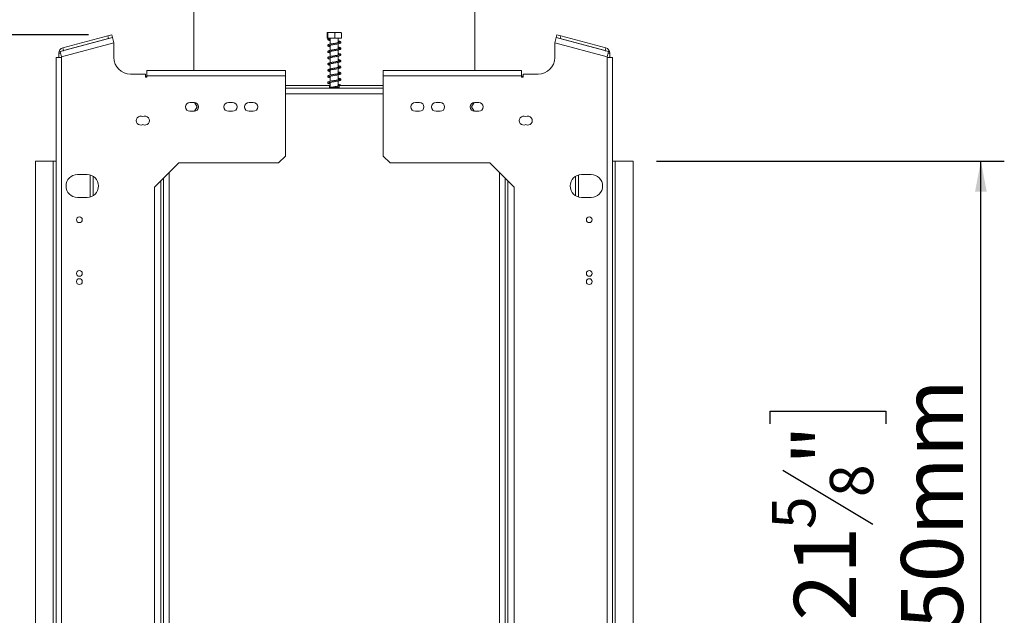
# Model space of a CAD drawing. Units: millimetres. Extents: x 143 to 5362, y 97 to 4007.
# Drawn here: x 4521 to 5362, y 2449 to 2958 of the extents above; entities that cross this region are included whole.
import ezdxf

# ---------------------------------------------------------------- set-up
doc = ezdxf.new("R2010")
doc.units = ezdxf.units.MM
doc.header["$LTSCALE"] = 20
doc.layers.add('FORMAT', color=7, linetype='Continuous')
doc.styles.add('SLDTEXTSTYLE1', font='TXT', dxfattribs={"width": 0.75})
doc.dimstyles.new('SLDDIMSTYLE0', dxfattribs={"dimtxt": 52.916667, "dimasz": 26, "dimexe": 0, "dimexo": 0.0625, "dimgap": 13.229167, "dimtad": 1, "dimdec": 6, "dimlfac": 0.85, "dimrnd": 1e-09, "dimzin": 12, "dimdsep": 46, "dimtxsty": 'SLDTEXTSTYLE1', "dimsah": 1, "dimcen": 0.09, "dimadec": 0, "dimazin": 3, "dimtfac": 1, "dimtdec": 0, "dimtofl": 0, "dimtmove": 0, "dimatfit": 3, "dimfxl": 0, "dimfrac": 2, "dimtolj": 1, "dimtzin": 12, "dimarcsym": 0})

# ---------------------------------------------------------------- blocks, each defined once
blk = doc.blocks.new('_D_4')
at = {"layer": 'FORMAT', "color": 7}
for p, q in [((4579.92, 2945.17), (4180.49, 2945.17)), ((4200.49, 2945.17), (4200.49, 1945.35)), ((4020.42, 2534.24), (4020.42, 2544.97)), ((4020.42, 2544.97), (4119.2, 2544.97)), ((4119.2, 2544.97), (4119.2, 2534.24)), ((4031.33, 2467.32), (4108.3, 2421.14)), ((4020.42, 2325.25), (4020.42, 2314.52)), ((4119.2, 2314.52), (4119.2, 2325.25)), ((4020.42, 2314.52), (4119.2, 2314.52)), ((4584.06, 1945.35), (4180.49, 1945.35))]:
    blk.add_line(p, q, dxfattribs=at)
for points in [[(4200.49, 2945.17), (4195.49, 2919.17), (4205.49, 2919.17)], [(4200.49, 1945.35), (4205.49, 1971.35), (4195.49, 1971.35)]]:
    blk.add_solid(points, dxfattribs=at)
at = {"layer": 'FORMAT', "color": 7, "attachment_point": 1, "rotation": 90, "style": 'SLDTEXTSTYLE1'}
for s, insert, char_height in [('850mm', (4132.28, 2304.95), 52.917), ('"', (4040.77, 2498.97), 52.92), ('16', (4071.45, 2444.23), 37.042), ('7', (4022.06, 2416.86), 37.04), ('33', (4040.77, 2338.66), 52.917)]:
    blk.add_mtext(s, dxfattribs=dict(at, insert=insert, char_height=char_height))
blk = doc.blocks.new('_D_5')
at = {"layer": 'FORMAT', "color": 7}
for p, q in [((5065.24, 2837.11), (5362.18, 2837.11)), ((5342.18, 2190.06), (5342.18, 2837.11)), ((5162.12, 2612.64), (5162.12, 2623.37)), ((5162.12, 2623.37), (5260.9, 2623.37)), ((5260.9, 2623.37), (5260.9, 2612.64)), ((5173.02, 2573.1), (5249.99, 2526.92)), ((5162.12, 2431.03), (5162.12, 2420.3)), ((5260.9, 2420.3), (5260.9, 2431.03)), ((5162.12, 2420.3), (5260.9, 2420.3)), ((5065.24, 2190.06), (5362.18, 2190.06))]:
    blk.add_line(p, q, dxfattribs=at)
for points in [[(5342.18, 2837.11), (5337.18, 2811.11), (5347.18, 2811.11)], [(5342.18, 2190.06), (5347.18, 2216.06), (5337.18, 2216.06)]]:
    blk.add_solid(points, dxfattribs=at)
at = {"layer": 'FORMAT', "color": 7, "attachment_point": 1, "rotation": 90, "style": 'SLDTEXTSTYLE1'}
for s, insert, char_height in [('550mm', (5273.97, 2397.04), 52.917), ('"', (5182.47, 2577.38), 52.92), ('8', (5213.15, 2550.01), 37.04), ('5', (5163.76, 2522.64), 37.04), ('21', (5182.47, 2444.44), 52.917)]:
    blk.add_mtext(s, dxfattribs=dict(at, insert=insert, char_height=char_height))

msp = doc.modelspace()

# ---------------------------------------------------------------- linework, layer by layer
at = {"color": 7, "linetype": 'Continuous', "lineweight": 15}
for p, q in [((4669.9418519, 2968.8787595), (4669.9418519, 2914.7611124)), ((4909.9418519, 2914.7611124), (4909.9418519, 2968.8787595)), ((4558.1356446, 2933.9717587), (4596.5119512, 2944.2546591)), ((4596.5119512, 2944.2546591), (4599.9211012, 2945.1681381)), ((4597.1209372, 2941.9818924), (4596.5119512, 2944.2546591)), ((4599.9211012, 2945.1681381), (4600.5300872, 2942.8953714)), ((4783.8017817, 2942.4081713), (4783.8017817, 2946.7611124)), ((4787.4650355, 2947.1140536), (4784.1494958, 2947.1140536)), ((4784.3565177, 2942.4081713), (4784.3565177, 2946.7611124)), ((4795.734208, 2947.1140536), (4787.4650355, 2947.1140536)), ((4790.4965879, 2942.4081713), (4790.4965879, 2946.7611124)), ((4796.0819221, 2942.4081713), (4796.0819221, 2946.7611124)), ((4979.3536166, 2942.8953714), (4979.9626026, 2945.1681381)), ((4979.9626026, 2945.1681381), (4983.3717525, 2944.2546591)), ((4983.3717525, 2944.2546591), (4982.7627666, 2941.9818924)), ((5021.7480591, 2933.9717587), (4983.3717525, 2944.2546591)), ((4600.4885858, 2942.756139), (4555.7827034, 2930.777234)), ((4601.7065578, 2938.2106057), (4557.0006754, 2926.2317007)), ((4558.7446306, 2931.6989921), (4597.1209372, 2941.9818924)), ((4600.5300872, 2942.8953714), (4597.1209372, 2941.9818924)), ((4600.4885858, 2942.756139), (4601.7065578, 2938.2106057)), ((4601.7065578, 2925.6434654), (4601.7065578, 2938.2106057)), ((4784.3565177, 2942.4081713), (4783.8017817, 2942.4081713)), ((4790.4965879, 2942.4081713), (4784.3565177, 2942.4081713)), ((4786.4580002, 2941.7445435), (4785.8201922, 2941.7445435)), ((4786.5300872, 2942.4081713), (4786.5300872, 2937.2003083)), ((4786.5300872, 2936.2539724), (4786.5300872, 2931.9061944)), ((4796.0819221, 2942.4081713), (4790.4965879, 2942.4081713)), ((4793.3536166, 2938.4414461), (4793.3536166, 2942.4081713)), ((4793.3536166, 2933.1443294), (4793.3536166, 2937.490909)), ((4978.177146, 2938.2106057), (4979.395118, 2942.756139)), ((4978.177146, 2938.2106057), (4978.177146, 2925.6434654)), ((5022.8830283, 2926.2317007), (4978.177146, 2938.2106057)), ((4982.7627666, 2941.9818924), (4979.3536166, 2942.8953714)), ((5024.1010003, 2930.777234), (4979.395118, 2942.756139)), ((5021.1390732, 2931.6989921), (4982.7627666, 2941.9818924)), ((4554.6477342, 2925.6434654), (4554.6477342, 2929.4262254)), ((4557.0006754, 2926.2317007), (4555.7827034, 2930.777234)), ((4558.1356446, 2933.9717587), (4558.7446306, 2931.6989921)), ((4786.5300872, 2930.9610812), (4786.5300872, 2926.613588)), ((4793.3536166, 2927.8528581), (4793.3536166, 2932.2001167)), ((4793.3536166, 2922.5607286), (4793.3536166, 2926.9088538)), ((5021.1390732, 2931.6989921), (5021.7480591, 2933.9717587)), ((5024.1010003, 2930.777234), (5022.8830283, 2926.2317007)), ((5025.2359695, 2925.6434654), (5025.2359695, 2929.4262254)), ((4552.294793, 2925.6434654), (4552.294793, 2101.5258183)), ((4552.294793, 2925.6434654), (4557.0006754, 2925.6434654)), ((4557.0006754, 2926.2317007), (4557.0006754, 2925.6434654)), ((4557.0006754, 2925.6434654), (4557.0006754, 2101.5258183)), ((4786.5300872, 2925.669114), (4786.5300872, 2921.3224482)), ((4786.5300872, 2920.3754388), (4786.5300872, 2916.0281718)), ((4793.3536166, 2917.2673669), (4793.3536166, 2921.6161587)), ((5022.8830283, 2925.6434654), (5022.8830283, 2926.2317007)), ((5022.8830283, 2101.5258183), (5022.8830283, 2925.6434654)), ((5027.5889107, 2925.6434654), (5022.8830283, 2925.6434654)), ((5027.5889107, 2101.5258183), (5027.5889107, 2925.6434654)), ((4615.8242048, 2911.5258183), (4628.7653813, 2911.5258183)), ((4628.7653813, 2911.5258183), (4628.7653813, 2908.8787595)), ((4628.7653813, 2909.819936), (4629.9418519, 2909.819936)), ((4629.9418519, 2914.7611124), (4748.177146, 2914.7611124)), ((4629.9418519, 2910.0552301), (4629.9418519, 2914.7611124)), ((4629.9418519, 2908.8787595), (4629.9418519, 2910.0552301)), ((4748.177146, 2910.0552301), (4629.9418519, 2910.0552301)), ((4748.177146, 2914.7611124), (4748.177146, 2910.0552301)), ((4748.177146, 2910.0552301), (4748.177146, 2841.5258183)), ((4786.5300872, 2915.0779687), (4786.5300872, 2910.7303489)), ((4786.5300872, 2909.7832268), (4786.5300872, 2905.4353965)), ((4793.3536166, 2911.9720968), (4793.3536166, 2916.3208198)), ((4793.3536166, 2906.674191), (4793.3536166, 2911.0213877)), ((4949.9418519, 2914.7611124), (4831.7065578, 2914.7611124)), ((4831.7065578, 2910.0552301), (4831.7065578, 2914.7611124)), ((4831.7065578, 2841.5258183), (4831.7065578, 2910.0552301)), ((4949.9418519, 2910.0552301), (4831.7065578, 2910.0552301)), ((4949.9418519, 2914.7611124), (4949.9418519, 2910.0552301)), ((4949.9418519, 2910.0552301), (4949.9418519, 2908.8787595)), ((4949.9418519, 2909.819936), (4951.1183225, 2909.819936)), ((4951.1183225, 2908.8787595), (4951.1183225, 2911.5258183)), ((4951.1183225, 2911.5258183), (4964.0594989, 2911.5258183)), ((4628.7653813, 2908.8787595), (4629.9418519, 2908.8787595)), ((4748.177146, 2901.819936), (4785.8242048, 2901.819936)), ((4785.8242048, 2901.819936), (4785.8242048, 2899.4669948)), ((4786.5300872, 2901.819936), (4785.8242048, 2901.819936)), ((4786.5300872, 2904.4900604), (4786.5300872, 2900.1421674)), ((4793.3536166, 2901.3811981), (4793.3536166, 2905.7285857)), ((4794.0594989, 2901.819936), (4793.3536166, 2901.819936)), ((4794.0594989, 2901.819936), (4794.0594989, 2899.4669948)), ((4794.0594989, 2901.819936), (4831.7065578, 2901.819936)), ((4949.9418519, 2908.8787595), (4951.1183225, 2908.8787595)), ((4831.7065578, 2899.4669948), (4748.177146, 2899.4669948)), ((4785.8242048, 2900.0552301), (4786.5456738, 2900.0552301)), ((4786.5456738, 2900.0552301), (4786.5456738, 2899.4669948)), ((4786.5456738, 2900.0552301), (4793.3380299, 2900.0552301)), ((4793.3380299, 2900.0552301), (4793.3380299, 2899.4669948)), ((4793.3380299, 2900.0552301), (4794.0594989, 2900.0552301)), ((4793.3536166, 2900.0552301), (4793.3536166, 2900.4375393)), ((4670.1065578, 2887.4081713), (4666.577146, 2887.4081713)), ((4672.7604556, 2883.5846418), (4670.5691561, 2887.3800838)), ((4703.0477342, 2887.4081713), (4699.5183225, 2887.4081713)), ((4720.694793, 2887.4081713), (4717.1653813, 2887.4081713)), ((4862.7183225, 2887.4081713), (4859.1889107, 2887.4081713)), ((4880.3653813, 2887.4081713), (4876.8359695, 2887.4081713)), ((4909.3145476, 2887.3800838), (4907.1232482, 2883.5846418)), ((4913.3065578, 2887.4081713), (4909.777146, 2887.4081713)), ((4666.577146, 2879.7611124), (4670.1065578, 2879.7611124)), ((4670.5691561, 2879.7891999), (4672.7604556, 2883.5846418)), ((4699.5183225, 2879.7611124), (4703.0477342, 2879.7611124)), ((4717.1653813, 2879.7611124), (4720.694793, 2879.7611124)), ((4859.1889107, 2879.7611124), (4862.7183225, 2879.7611124)), ((4876.8359695, 2879.7611124), (4880.3653813, 2879.7611124)), ((4907.1232482, 2883.5846418), (4909.3145476, 2879.7891999)), ((4909.777146, 2879.7611124), (4913.3065578, 2879.7611124)), ((4534.6477342, 2837.1140536), (4534.6477342, 2190.0552301)), ((4549.9418519, 2837.1140536), (4534.6477342, 2837.1140536)), ((4549.9418519, 2837.1140536), (4549.9418519, 2190.0552301)), ((4552.294793, 2837.1140536), (4549.9418519, 2837.1140536)), ((4657.2096984, 2835.6434654), (4636.4124401, 2814.8462071)), ((4742.294793, 2835.6434654), (4657.2096984, 2835.6434654)), ((4742.294793, 2835.6434654), (4748.177146, 2841.5258183)), ((4831.7065578, 2841.5258183), (4837.5889107, 2835.6434654)), ((4922.6740054, 2835.6434654), (4837.5889107, 2835.6434654)), ((4943.4712636, 2814.8462071), (4922.6740054, 2835.6434654)), ((5029.9418519, 2837.1140536), (5027.5889107, 2837.1140536)), ((5029.9418519, 2190.0552301), (5029.9418519, 2837.1140536)), ((5045.2359695, 2837.1140536), (5029.9418519, 2837.1140536)), ((5045.2359695, 2190.0552301), (5045.2359695, 2837.1140536)), ((4578.7653813, 2825.6434654), (4570.5300872, 2825.6434654)), ((5009.3536166, 2825.6434654), (5001.1183225, 2825.6434654)), ((4584.0594989, 2824.0724752), (4584.0594989, 2807.8026909)), ((4644.0594989, 2204.6760178), (4644.0594989, 2822.4932659)), ((4935.8242048, 2204.6760178), (4935.8242048, 2822.4932659)), ((4995.8242048, 2807.8026909), (4995.8242048, 2824.0724752)), ((4636.4124401, 2814.8462071), (4636.4124401, 2212.3230766)), ((4943.4712636, 2212.3230766), (4943.4712636, 2814.8462071)), ((4570.5300872, 2806.2317007), (4578.7653813, 2806.2317007)), ((5001.1183225, 2806.2317007), (5009.3536166, 2806.2317007))]:
    msp.add_line(p, q, dxfattribs=at)
at = {"color": 8, "linetype": 'Continuous', "lineweight": 15}
for p, q in [((4556.1447051, 2929.4262254), (4554.6477342, 2929.4262254)), ((5025.2359695, 2929.4262254), (5023.7389987, 2929.4262254)), ((4831.7065578, 2894.7611124), (4748.177146, 2894.7611124)), ((4648.7653813, 2827.1991483), (4648.7653813, 2199.9701354)), ((4931.1183225, 2199.9701354), (4931.1183225, 2827.1991483)), ((4581.3536166, 2825.2920039), (4581.3536166, 2806.5831621)), ((4641.7065578, 2820.1403248), (4641.7065578, 2207.0289589)), ((4938.177146, 2207.0289589), (4938.177146, 2820.1403248)), ((4998.5300872, 2806.5831621), (4998.5300872, 2825.2920039))]:
    msp.add_line(p, q, dxfattribs=at)
at = {"color": 7, "linetype": 'Continuous', "lineweight": 15, "flags": 128}
for points in [[(4558.0493065, 2931.3845684), (4558.3825412, 2931.5694344), (4558.7446306, 2931.6989921)], [(5021.8343972, 2931.3845684), (5021.5011625, 2931.5694344), (5021.1390732, 2931.6989921)]]:
    msp.add_lwpolyline(points, dxfattribs=at)
at = {"color": 7, "linetype": 'Continuous', "lineweight": 15}
for centre in [(4572.177146, 2787.1140536), (5007.7065578, 2787.1140536), (4572.177146, 2741.2317007), (5007.7065578, 2741.2317007), (4572.177146, 2734.1728771), (5007.7065578, 2734.1728771)]:
    msp.add_circle(centre, 2.4705882, dxfattribs=at)
for centre, radius, start, end in [((4786.1390962, 2941.8002407), 0.3237313, 189.9068895212, 350.0931104788), ((4559.3536166, 2929.4262254), 4.7058824, 105, 180), ((5020.5300872, 2929.4262254), 4.7058824, 0, 75), ((4615.8242048, 2925.6434654), 14.1176471, 180, 270), ((4964.0594989, 2925.6434654), 14.1176471, 270, 360), ((4666.577146, 2883.5846418), 3.8235294, 90, 270), ((4670.1065578, 2883.5846418), 3.8235294, 270, 90), ((4699.5183225, 2883.5846418), 3.8235294, 90, 270), ((4703.0477342, 2883.5846418), 3.8235294, 270, 90), ((4717.1653813, 2883.5846418), 3.8235294, 90, 270), ((4720.694793, 2883.5846418), 3.8235294, 270, 90), ((4859.1889107, 2883.5846418), 3.8235294, 90, 270), ((4862.7183225, 2883.5846418), 3.8235294, 270, 90), ((4876.8359695, 2883.5846418), 3.8235294, 90, 270), ((4880.3653813, 2883.5846418), 3.8235294, 270, 90), ((4909.777146, 2883.5846418), 3.8235294, 90, 270), ((4913.3065578, 2883.5846418), 3.8235294, 270, 90), ((4624.6477342, 2871.819936), 3.8235294, 62.5135737496, 297.4864262504), ((4628.177146, 2871.819936), 3.8235294, 242.5135737496, 117.4864262504), ((4951.7065578, 2871.819936), 3.8235294, 62.5135737496, 297.4864262504), ((4955.2359695, 2871.819936), 3.8235294, 242.5135737496, 117.4864262504), ((4570.5300872, 2815.937583), 9.7058824, 90, 270), ((4578.7653813, 2815.937583), 9.7058824, 270, 90), ((5001.1183225, 2815.937583), 9.7058824, 90, 270), ((5009.3536166, 2815.937583), 9.7058824, 270, 90)]:
    msp.add_arc(centre, radius, start, end, dxfattribs=at)
for points, knots in [([(4783.8017817, 2946.7611124), (4783.8367452, 2946.8655974), (4783.9747335, 2947.2779609), (4784.165799, 2947.2659472), (4784.3129433, 2946.8764544), (4784.3565177, 2946.7611124)], [0, 0, 0, 0, 0.19281390119, 0.76096484795, 1, 1, 1, 1]), ([(4784.3565177, 2946.7611124), (4784.3816263, 2946.7719818), (4784.8924016, 2946.993094), (4785.9413206, 2947.1108189), (4787.4221842, 2947.1121585), (4788.8687134, 2947.1095743), (4789.9152338, 2947.0020861), (4790.4335459, 2946.7872436), (4790.4965879, 2946.7611124)], [0, 0, 0, 0, 0.0130480001, 0.2654304362, 0.4998642246, 0.732266487, 0.967435735, 1, 1, 1, 1]), ([(4790.4965879, 2946.7611124), (4790.8486171, 2946.8655974), (4792.2379453, 2947.2779609), (4794.1616798, 2947.2659472), (4795.6431952, 2946.8764544), (4796.0819221, 2946.7611124)], [0, 0, 0, 0, 0.1928139012, 0.7609648479, 1, 1, 1, 1]), ([(4794.5442303, 2938.7300139), (4794.540599, 2938.7405836), (4794.5228998, 2938.7921015), (4794.1144369, 2938.601465), (4793.2824738, 2938.419705), (4792.1444026, 2938.1888363), (4790.8620178, 2937.972031), (4789.4985739, 2937.7463246), (4788.1420335, 2937.5227205), (4786.8687947, 2937.2866888), (4785.756145, 2937.0381004), (4784.9804975, 2936.7827168), (4784.4806165, 2936.4689497), (4784.2797151, 2936.0039736), (4784.5544465, 2935.4880917), (4785.207078, 2935.1912318), (4785.9132995, 2934.9726154), (4786.4301316, 2934.8683472), (4786.5300872, 2934.8481816)], [0, 0, 0, 0, 0.0182994306, 0.0891935667, 0.1593172141, 0.2268154065, 0.2942675235, 0.3624020719, 0.4306980146, 0.5005994704, 0.5746169837, 0.6497529686, 0.7103496284, 0.7660553412, 0.829541142, 0.9061275826, 0.9818450196, 1, 1, 1, 1]), ([(4784.606569, 2941.7391664), (4784.5645243, 2941.7106753), (4784.393873, 2941.5950355), (4784.3464748, 2941.4211528), (4784.3648878, 2941.0894479), (4784.6900917, 2940.6938699), (4785.3645277, 2940.4343409), (4786.0482599, 2940.2347332), (4786.4981284, 2940.1454818), (4786.5300872, 2940.1391414)], [0, 0, 0, 0, 0.0511390027, 0.2075631431, 0.3038921063, 0.4931306664, 0.7410549927, 0.9816045118, 1, 1, 1, 1]), ([(4784.5864252, 2941.7445435), (4784.6974555, 2941.7445435), (4784.9188504, 2941.7445435), (4785.5203478, 2941.7445435), (4785.8201922, 2941.7445435)], [0, 0, 0, 0, 0.5015033311, 1, 1, 1, 1]), ([(4786.5300872, 2935.7954231), (4786.2926322, 2935.8478421), (4785.7398647, 2935.9698673), (4785.3129937, 2936.1499306), (4785.3052922, 2936.0636191), (4785.2631534, 2935.8808672), (4785.4006327, 2935.9517022), (4786.0086744, 2936.1495623), (4786.9895543, 2936.3636156), (4788.2086617, 2936.5919481), (4789.5393187, 2936.812242), (4790.9076325, 2937.0375011), (4792.2320619, 2937.263443), (4793.4344334, 2937.4963564), (4794.4786474, 2937.7663337), (4795.1905206, 2938.0442413), (4795.5857488, 2938.5145441), (4795.4871368, 2939.0150442), (4795.0486502, 2939.3605508), (4794.3927868, 2939.6138681), (4793.6930523, 2939.7737863), (4793.3536166, 2939.8513613)], [0, 0, 0, 0, 0.0430983772, 0.100327981, 0.1471939027, 0.1865345724, 0.2307383929, 0.2876665136, 0.3450064968, 0.3997828187, 0.4540511786, 0.5088326598, 0.5638207455, 0.6197008551, 0.6790836302, 0.7416993902, 0.7956111471, 0.8408848844, 0.8870778478, 0.9452223609, 1, 1, 1, 1]), ([(4785.3126897, 2941.3127413), (4785.3147726, 2941.3113066), (4785.3266561, 2941.303121), (4785.5188259, 2941.3259562), (4785.9625357, 2941.4235253), (4786.2235043, 2941.4809107)], [0, 0, 0, 0, 0.0804853394, 0.4591859218, 1, 1, 1, 1]), ([(4786.5300872, 2941.0908862), (4786.3411325, 2941.1319511), (4785.8909661, 2941.2297842), (4785.6850594, 2941.3008733), (4785.5655809, 2941.3421232)], [0, 0, 0, 0, 0.4197441706, 1, 1, 1, 1]), ([(4793.3536166, 2938.901348), (4793.4950709, 2938.8718131), (4793.9816148, 2938.7702252), (4794.3598152, 2938.6296397), (4794.4365117, 2938.6097172), (4794.4449785, 2938.6075179)], [0, 0, 0, 0, 0.26721410048, 0.91910490442, 1, 1, 1, 1]), ([(4793.3536166, 2928.317033), (4793.3787586, 2928.3118818), (4793.7842949, 2928.228795), (4794.2633822, 2928.0921337), (4794.6143661, 2927.939812), (4794.5845888, 2928.0241583), (4794.6044919, 2928.2200042), (4794.3527506, 2928.0988519), (4793.6314802, 2927.9036348), (4792.5846986, 2927.6864352), (4791.3494122, 2927.4616686), (4790.0028679, 2927.243396), (4788.6372882, 2927.0150515), (4787.3246963, 2926.7890546), (4786.1330715, 2926.5401609), (4785.226157, 2926.2906272), (4784.6343861, 2926.009445), (4784.308517, 2925.602305), (4784.392738, 2925.072795), (4784.9367487, 2924.6993722), (4785.6486388, 2924.4535365), (4786.2942845, 2924.3141231), (4786.5300872, 2924.2632065)], [0, 0, 0, 0, 0.0038674424, 0.0623810595, 0.112525784, 0.1522749611, 0.1944530778, 0.2482460115, 0.3056445789, 0.3600912649, 0.4143423324, 0.4685937306, 0.5235461395, 0.5786351065, 0.6368814177, 0.6981990424, 0.7515813569, 0.7959997231, 0.8433932777, 0.9014710415, 0.9640152503, 1, 1, 1, 1]), ([(4793.3536166, 2933.6086762), (4793.4385552, 2933.5909499), (4793.8906634, 2933.4965972), (4794.3660775, 2933.3495352), (4794.6247404, 2933.2277137), (4794.5775453, 2933.3580838), (4794.603261, 2933.5196048), (4794.2445484, 2933.3541767), (4793.4612191, 2933.1609127), (4792.3670968, 2932.9378668), (4791.1073584, 2932.7165538), (4789.7505233, 2932.4950103), (4788.3883988, 2932.2687662), (4787.094816, 2932.0382709), (4785.9388455, 2931.789303), (4785.0982802, 2931.5370057), (4784.5526758, 2931.2417872), (4784.286401, 2930.8038346), (4784.4668227, 2930.2754013), (4785.0655113, 2929.9463436), (4785.7798673, 2929.7120983), (4786.3620941, 2929.59137), (4786.5300872, 2929.5565357)], [0, 0, 0, 0, 0.0134783339, 0.0717419437, 0.1193136362, 0.1586429856, 0.2026364895, 0.258243687, 0.3151723268, 0.3694389312, 0.4236956138, 0.4781834194, 0.533122161, 0.5886875169, 0.6475394528, 0.7086898701, 0.7597155998, 0.8041110394, 0.8531435879, 0.9131973425, 0.9749543645, 1, 1, 1, 1]), ([(4785.2962288, 2930.6288889), (4785.296161, 2930.6266017), (4785.2949282, 2930.5850164), (4785.4892932, 2930.7041419), (4786.1651263, 2930.8892623), (4787.2067858, 2931.1148408), (4788.4544254, 2931.3377489), (4789.7962746, 2931.5618652), (4791.16437, 2931.7839033), (4792.4691389, 2932.0142172), (4793.6482379, 2932.2473547), (4794.638974, 2932.5263044), (4795.295291, 2932.8168096), (4795.6027955, 2933.3252367), (4795.4259285, 2933.7981003), (4794.9363859, 2934.1190016), (4794.2829494, 2934.3497965), (4793.6255526, 2934.4940434), (4793.3536166, 2934.553712)], [0, 0, 0, 0, 0.0033635364, 0.0611567411, 0.13295222266, 0.20342299784, 0.27065901741, 0.33810958587, 0.40578000436, 0.47413649862, 0.54362915768, 0.61841432797, 0.69492012454, 0.75885165699, 0.81431017271, 0.87362862879, 0.94772573359, 1, 1, 1, 1]), ([(4785.3063194, 2925.3458644), (4785.3066084, 2925.3386534), (4785.3082937, 2925.2966079), (4785.5829599, 2925.4440031), (4786.337785, 2925.634118), (4787.4304075, 2925.8647894), (4788.7037639, 2926.0843701), (4790.054849, 2926.3111476), (4791.4190453, 2926.5313601), (4792.7018033, 2926.7645173), (4793.8570333, 2927.0016172), (4794.785714, 2927.2838166), (4795.3895368, 2927.602542), (4795.6010249, 2928.1279883), (4795.3554926, 2928.5748436), (4794.816134, 2928.8747943), (4794.1639181, 2929.086967), (4793.5563283, 2929.2159323), (4793.3536166, 2929.2589594)], [0, 0, 0, 0, 0.0126572494, 0.0738009412, 0.1462180944, 0.2162178496, 0.2831451573, 0.3508592104, 0.4185063397, 0.4871347247, 0.5572454841, 0.6333029763, 0.7082170487, 0.7695733155, 0.8245953721, 0.8868013689, 0.9622332455, 1, 1, 1, 1]), ([(4786.5300872, 2930.4971415), (4786.2435024, 2930.5604038), (4785.6680695, 2930.6874281), (4785.3455437, 2930.8587466), (4785.3318412, 2930.8044003), (4785.330018, 2930.7971692)], [0, 0, 0, 0, 0.4624090332, 0.9284698272, 1, 1, 1, 1]), ([(4794.5320303, 2922.8468914), (4794.4995425, 2922.8483367), (4794.4195212, 2922.8518966), (4793.7841135, 2922.6388397), (4792.7987193, 2922.4366308), (4791.5868546, 2922.2070201), (4790.2554596, 2921.9913466), (4788.8879243, 2921.7620209), (4787.5588169, 2921.538726), (4786.3383028, 2921.2919195), (4785.3656422, 2921.0436168), (4784.7254428, 2920.7731084), (4784.3448572, 2920.3972219), (4784.3363118, 2919.8765983), (4784.8160606, 2919.4552683), (4785.5240597, 2919.1956757), (4786.2272951, 2919.0358377), (4786.5300872, 2918.9670163)], [0, 0, 0, 0, 0.0492406653, 0.1212857281, 0.1896499893, 0.2572259828, 0.324685512, 0.3931642522, 0.4615118389, 0.5333326149, 0.6094255828, 0.6788897228, 0.7349589562, 0.79248854, 0.8623716628, 0.9407413746, 1, 1, 1, 1]), ([(4786.5300872, 2914.6202725), (4786.362078, 2914.6561211), (4785.8531859, 2914.7647048), (4785.3835831, 2914.934648), (4785.2945632, 2914.9405385), (4785.277468, 2914.7300558), (4785.3262708, 2914.7375176), (4785.8203101, 2914.9236216), (4786.7219975, 2915.1309785), (4787.897001, 2915.3621379), (4789.2095723, 2915.5801541), (4790.5741318, 2915.8078779), (4791.9189043, 2916.029584), (4793.1523524, 2916.2633891), (4794.2516914, 2916.5193622), (4795.0421958, 2916.7947962), (4795.5340424, 2917.2042101), (4795.548976, 2917.7277952), (4795.1850068, 2918.111582), (4794.542729, 2918.3841033), (4793.9018601, 2918.5638073), (4793.414474, 2918.6622048), (4793.3536166, 2918.6744912)], [0, 0, 0, 0, 0.028573624, 0.0865482268, 0.1364326387, 0.1765384745, 0.2182924723, 0.2728912855, 0.3308711259, 0.3863582683, 0.4404501733, 0.4953252608, 0.5501175749, 0.6058141277, 0.6639969308, 0.7269071024, 0.7835412435, 0.8300231743, 0.8748557999, 0.9300402223, 0.991264471, 1, 1, 1, 1]), ([(4785.3150887, 2920.0575441), (4785.3178469, 2920.0486313), (4785.3285487, 2920.0140486), (4785.6959167, 2920.1865086), (4786.5230743, 2920.3808072), (4787.6610266, 2920.6141262), (4788.955639, 2920.8318231), (4790.3144533, 2921.0598758), (4791.6707958, 2921.2799803), (4792.929298, 2921.5140926), (4794.0597073, 2921.7594173), (4794.9187835, 2922.0387363), (4795.4705757, 2922.3993769), (4795.5826824, 2922.929425), (4795.2751557, 2923.3454424), (4794.6856642, 2923.6297557), (4794.0367312, 2923.8246777), (4793.4860003, 2923.9385652), (4793.3536166, 2923.9659412)], [0, 0, 0, 0, 0.0223810291, 0.0868405895, 0.1591996333, 0.2285803354, 0.2954232771, 0.3632903652, 0.4309826166, 0.4997760777, 0.5707442263, 0.6479659492, 0.7206008891, 0.7798147418, 0.8347490319, 0.900035327, 0.9759706648, 1, 1, 1, 1]), ([(4786.5300872, 2919.9132358), (4786.4183301, 2919.936388), (4785.9520354, 2920.0329882), (4785.4882165, 2920.1964878), (4785.3895754, 2920.2013645), (4785.3477082, 2920.2034344)], [0, 0, 0, 0, 0.1535664932, 0.6407403462, 1, 1, 1, 1]), ([(4786.5300872, 2925.2050731), (4786.4757785, 2925.2162043), (4786.0760396, 2925.2981357), (4785.8582901, 2925.3652748), (4785.6701242, 2925.4232923)], [0, 0, 0, 0, 0.1358602085, 1, 1, 1, 1]), ([(4793.3536166, 2923.0212636), (4793.6305351, 2922.9590239), (4794.193614, 2922.8324674), (4794.5471151, 2922.6651569), (4794.5626924, 2922.6963823), (4794.5670102, 2922.7050376)], [0, 0, 0, 0, 0.4115813083, 0.8368986355, 1, 1, 1, 1]), ([(4794.5293714, 2917.5464341), (4794.5152218, 2917.5565536), (4794.4724675, 2917.5871309), (4793.9287732, 2917.3778282), (4793.0049138, 2917.1851015), (4791.8200354, 2916.953366), (4790.507168, 2916.7384815), (4789.139534, 2916.5096073), (4787.7966231, 2916.287236), (4786.5534076, 2916.0443881), (4785.5174037, 2915.7959186), (4784.8256193, 2915.5336971), (4784.3934216, 2915.1862989), (4784.3002787, 2914.684234), (4784.6968382, 2914.2163209), (4785.4318155, 2913.9405334), (4786.1057789, 2913.7509281), (4786.5268799, 2913.6677702), (4786.5300872, 2913.6671368)], [0, 0, 0, 0, 0.0356548965, 0.1077353287, 0.1767350911, 0.2441877598, 0.3115338, 0.3798770749, 0.4480784797, 0.5190225835, 0.5941998303, 0.6664360191, 0.7238407713, 0.7802665637, 0.847570289, 0.9255792726, 0.9994331757, 1, 1, 1, 1]), ([(4794.5386247, 2912.2556524), (4794.5331052, 2912.2672935), (4794.5106316, 2912.3146919), (4794.0615514, 2912.1167715), (4793.2020657, 2911.9322038), (4792.0489303, 2911.7005335), (4790.7570163, 2911.4846883), (4789.3917599, 2911.2577218), (4788.03853, 2911.0347935), (4786.7741144, 2910.7966185), (4785.6824138, 2910.5480328), (4784.9329409, 2910.2911945), (4784.4527806, 2909.9679631), (4784.281868, 2909.4927288), (4784.5948366, 2908.9864212), (4785.2710635, 2908.6990912), (4785.9702763, 2908.4883095), (4786.4589486, 2908.3905238), (4786.5300872, 2908.3762886)], [0, 0, 0, 0, 0.0232469337, 0.0946536401, 0.164443776, 0.2319270451, 0.2993408993, 0.3675657939, 0.435825769, 0.5060366314, 0.5803869671, 0.6548415245, 0.7143499957, 0.7702303389, 0.8348570504, 0.9120071925, 0.9871904287, 1, 1, 1, 1]), ([(4785.3118194, 2909.4603067), (4785.3346354, 2909.4612783), (4785.3932819, 2909.4637758), (4785.9700236, 2909.6737333), (4786.9270202, 2909.8788293), (4788.1385669, 2910.1099557), (4789.4651371, 2910.3289938), (4790.8331034, 2910.5551503), (4792.162594, 2910.779904), (4793.371802, 2911.0130294), (4794.4297748, 2911.2799404), (4795.1584676, 2911.5562038), (4795.5770381, 2912.0135614), (4795.5029485, 2912.5206568), (4795.0796631, 2912.8741866), (4794.4226201, 2913.135014), (4793.7121062, 2913.299536), (4793.3536166, 2913.3825455)], [0, 0, 0, 0, 0.0445003827, 0.1143842228, 0.1854742422, 0.2534141273, 0.3204767152, 0.3882737598, 0.4562203387, 0.5252772596, 0.5983754928, 0.6760059622, 0.7434637606, 0.7997251943, 0.8563821656, 0.9275376444, 1, 1, 1, 1]), ([(4793.3536166, 2917.7246743), (4793.573632, 2917.6777153), (4794.1041395, 2917.5644865), (4794.4641441, 2917.4067013), (4794.5055984, 2917.4084638), (4794.5082412, 2917.4085761)], [0, 0, 0, 0, 0.3988318407, 0.9616745731, 1, 1, 1, 1]), ([(4793.3536166, 2912.4303895), (4793.5186296, 2912.395791), (4794.0189121, 2912.2908964), (4794.3907936, 2912.1456022), (4794.4557629, 2912.1318758), (4794.4605445, 2912.1308655)], [0, 0, 0, 0, 0.3131663998, 0.9494505548, 1, 1, 1, 1]), ([(4793.3536166, 2907.137398), (4793.463328, 2907.1143304), (4793.9331246, 2907.0155524), (4794.4037508, 2906.8641656), (4794.6258697, 2906.7574266), (4794.5760745, 2906.9045194), (4794.5984721, 2907.0470407), (4794.1952466, 2906.8676997), (4793.3857219, 2906.6744622), (4792.2736586, 2906.4492302), (4791.0038022, 2906.2295867), (4789.6438954, 2906.0063015), (4788.2837573, 2905.7812726), (4786.9987085, 2905.5483908), (4785.8600374, 2905.299654), (4785.0473264, 2905.0460189), (4784.5210019, 2904.7436152), (4784.2816313, 2904.29352), (4784.5024777, 2903.7690453), (4785.1238287, 2903.4551899), (4785.836168, 2903.2270575), (4786.3908934, 2903.1135308), (4786.5300872, 2903.0850442)], [0, 0, 0, 0, 0.0176691112, 0.0756610887, 0.1221393594, 0.1614162753, 0.2062926952, 0.262526662, 0.3192118999, 0.3734454397, 0.4276721433, 0.4822685974, 0.5371718204, 0.5929800406, 0.6520807045, 0.7129767069, 0.7629852055, 0.8075043882, 0.8573287754, 0.9180694461, 0.9794416814, 1, 1, 1, 1]), ([(4785.2934686, 2904.1543813), (4785.2934515, 2904.1538837), (4785.2920592, 2904.1135312), (4785.4657168, 2904.2245021), (4786.1175601, 2904.4075571), (4787.1435681, 2904.6314779), (4788.382981, 2904.8555482), (4789.7218896, 2905.0786629), (4791.0903662, 2905.3015346), (4792.4010761, 2905.5306847), (4793.5869284, 2905.7634344), (4794.5940346, 2906.0402741), (4795.2660353, 2906.3257352), (4795.5999402, 2906.8249519), (4795.4445759, 2907.3059409), (4794.9696263, 2907.6335338), (4794.3156888, 2907.8703454), (4793.6452723, 2908.0190793), (4793.3536166, 2908.0837839)], [0, 0, 0, 0, 0.0007095623, 0.0575461681, 0.12902561, 0.1996177184, 0.2669848079, 0.3343394953, 0.4020297528, 0.4702886192, 0.5396471921, 0.6140481988, 0.6908890698, 0.7556250239, 0.8112003518, 0.8698118212, 0.9433633792, 1, 1, 1, 1]), ([(4786.5300872, 2904.028079), (4786.2581308, 2904.0875037), (4785.6902258, 2904.2115956), (4785.3520758, 2904.3853044), (4785.3366538, 2904.3315401), (4785.3341007, 2904.3226394)], [0, 0, 0, 0, 0.4340054156, 0.9062989849, 1, 1, 1, 1]), ([(4786.5300872, 2909.3254789), (4786.3095426, 2909.3724777), (4785.7696791, 2909.4875244), (4785.3822231, 2909.6635964), (4785.3549061, 2909.6190091), (4785.3476625, 2909.607186)], [0, 0, 0, 0, 0.3366623721, 0.8241043425, 1, 1, 1, 1]), ([(4794.1004907, 2901.5694963), (4793.9162353, 2901.5178153), (4793.5155652, 2901.4054331), (4792.4858606, 2901.1970901), (4791.2495174, 2900.9745525), (4789.8946072, 2900.7548348), (4788.5348287, 2900.5272107), (4787.2181528, 2900.3003674), (4786.4938861, 2900.1382922), (4786.1227057, 2900.0552301)], [0, 0, 0, 0, 0.1225589993, 0.2665090254, 0.4102303907, 0.5541672402, 0.6997235656, 0.8461108958, 1, 1, 1, 1]), ([(4795.4484966, 2901.819936), (4795.4217516, 2901.8980787), (4795.3417872, 2902.131717), (4794.838178, 2902.386327), (4794.201053, 2902.6077759), (4793.5769533, 2902.7407509), (4793.3536166, 2902.7883365)], [0, 0, 0, 0, 0.1473351201, 0.4405159115, 0.7997862588, 1, 1, 1, 1]), ([(4791.3581693, 2900.0552301), (4791.7787604, 2900.1303341), (4792.6397873, 2900.2840857), (4793.5577564, 2900.4578011), (4793.9524477, 2900.5819651), (4794.0594989, 2900.6156418)], [0, 0, 0, 0, 0.4103551746, 0.8400720215, 1, 1, 1, 1])]:
    msp.add_open_spline(points, degree=3, knots=knots, dxfattribs=at)

# ---------------------------------------------------------------- dimensions: what is measured, and where the dimension line sits
at = {"layer": 'FORMAT', "color": 7}
for base, p1, p2, picture, middle in [((4200.4882980087, 1945.3493477323), (4599.9211011783, 2945.168138053), (4604.0594989315, 1945.3493477323), '_D_4', (4200.4882980087, 2429.7417394067)), ((5342.1818050331, 2837.1140536147), (5045.2359695197, 2190.0552300853), (5045.2359695197, 2837.1140536147), '_D_5', (5342.1818050331, 2521.8349241244))]:
    dim = msp.add_linear_dim(base=base, p1=p1, p2=p2, angle=90, dimstyle='SLDDIMSTYLE0', dxfattribs=at)
    dim.commit()
    dim.dimension.update_dxf_attribs({"geometry": picture, "text_midpoint": middle, "dimtype": 160})

doc.saveas('drawing.dxf')
